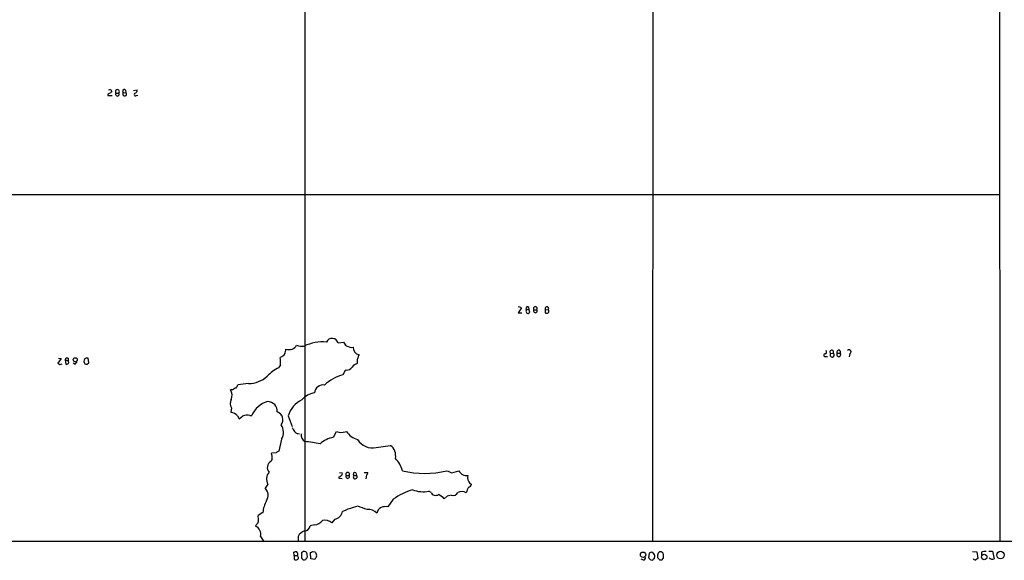
# Model space of a CAD drawing. Extents: x 7 to 1026, y 0 to 880.
# Drawn here: x 609 to 836, y 40 to 164 of the extents above; entities that cross this region are included whole.
import ezdxf

# ---------------------------------------------------------------- set-up
doc = ezdxf.new("R2010")
doc.units = 0
doc.header["$MEASUREMENT"] = 0
doc.layers.add('MAIN', color=5, linetype='CONTINUOUS')

msp = doc.modelspace()

# ---------------------------------------------------------------- linework, layer by layer
at = {"layer": 'MAIN'}
for p, q in [((755.142, 542.544), (754.9727, 44.0266)), ((834.7287, 356.9546), (835.0673, 44.0266)), ((674.878, 241.2153), (674.7933, 44.0266)), ((632.968, 147.574), (633.5607, 147.4893)), ((632.968, 146.8966), (632.968, 147.574)), ((633.476, 148.082), (633.5607, 147.4893)), ((635.3387, 147.9973), (636.1853, 148.1666)), ((629.412, 147.1506), (629.412, 146.812)), ((629.412, 146.812), (630.428, 146.812)), ((631.2747, 147.4046), (631.952, 147.4046)), ((636.016, 146.812), (636.3547, 146.8966)), ((83.9893, 123.952), (834.8133, 124.0366)), ((724.7467, 97.8746), (723.9847, 96.774)), ((725.932, 97.4513), (726.5247, 97.7053)), ((726.5247, 97.282), (726.5247, 97.7053)), ((723.9847, 96.774), (724.8313, 96.774)), ((725.7627, 97.1126), (726.0167, 96.6893)), ((727.6253, 97.4513), (728.3027, 97.4513)), ((730.25, 97.536), (730.25, 96.774)), ((730.25, 97.536), (730.9273, 97.4513)), ((682.498, 89.8313), (683.768, 90.0006)), ((618.0667, 86.2753), (618.6593, 86.1906)), ((620.268, 86.2753), (620.268, 85.6826)), ((625.0093, 85.2593), (624.84, 86.2753)), ((669.544, 86.614), (669.1207, 86.4446)), ((794.6813, 86.6986), (795.274, 86.6986)), ((796.036, 87.376), (796.6287, 87.4606)), ((797.56, 87.4606), (798.2373, 87.4606)), ((800.4387, 87.376), (800.2693, 86.614)), ((618.6593, 86.1906), (617.8973, 85.1746)), ((619.5907, 85.9366), (619.76, 84.9206)), ((619.5907, 85.9366), (620.268, 85.6826)), ((620.3527, 85.5133), (620.268, 85.6826)), ((621.792, 84.9206), (621.4533, 85.1746)), ((624.6707, 84.9206), (625.0093, 85.2593)), ((669.2053, 84.7513), (668.782, 84.074)), ((686.9007, 85.5133), (686.9007, 85.09)), ((684.022, 83.312), (683.5987, 82.4653)), ((684.3607, 83.566), (684.022, 83.312)), ((661.8393, 80.4333), (659.384, 80.1793)), ((658.1987, 78.994), (657.6907, 78.994)), ((657.9447, 74.8453), (657.7753, 73.7446)), ((659.2993, 72.9826), (659.7227, 72.3053)), ((659.7227, 72.3053), (660.4847, 72.898)), ((662.178, 73.0673), (662.6013, 73.0673)), ((670.9833, 72.9826), (671.9147, 70.5273)), ((673.2693, 68.9186), (673.608, 68.834)), ((681.3973, 68.072), (682.1593, 69.4266)), ((684.1067, 69.342), (684.4453, 69.4266)), ((669.4593, 67.6486), (668.8667, 64.8546)), ((691.3033, 65.7013), (694.5207, 66.2093)), ((668.1893, 64.516), (667.1733, 64.4313)), ((667.258, 62.992), (667.004, 62.484)), ((682.8367, 59.944), (683.4293, 59.8593)), ((684.3607, 59.2666), (685.038, 59.2666)), ((686.1387, 59.2666), (686.7313, 59.2666)), ((686.562, 59.8593), (686.7313, 59.2666)), ((688.5093, 59.944), (689.356, 59.944)), ((689.0173, 59.436), (688.848, 58.5046)), ((708.7447, 59.8593), (710.3533, 60.3673)), ((666.3267, 57.2346), (665.6493, 56.3033)), ((682.6673, 58.928), (682.6673, 58.674)), ((682.6673, 58.674), (683.4293, 58.5893)), ((685.9693, 58.928), (686.1387, 58.5893)), ((712.8933, 57.404), (713.232, 57.2346)), ((703.9187, 55.372), (703.4107, 55.626)), ((707.644, 54.5253), (706.9667, 53.848)), ((708.5753, 54.6946), (707.644, 54.5253)), ((695.198, 53.7633), (693.928, 52.07)), ((665.1413, 50.7153), (664.0407, 50.038)), ((687.07, 52.1546), (685.9693, 51.9006)), ((663.6173, 47.9213), (663.448, 47.5826)), ((677.0793, 47.9213), (676.0633, 47.6673)), ((681.736, 49.1913), (681.0587, 48.3446)), ((117.1787, 44.1113), (1025.652, 44.1113)), ((664.6333, 45.212), (665.3953, 44.0266)), ((673.2693, 45.212), (673.2693, 44.0266)), ((672.338, 40.8093), (672.2533, 41.5713)), ((674.2853, 41.5713), (674.0313, 41.402)), ((676.2327, 40.0473), (676.148, 41.4866)), ((676.5713, 41.7406), (677.164, 41.656)), ((754.2107, 41.3173), (754.0413, 40.3013)), ((755.3113, 41.2326), (754.8033, 41.5713)), ((756.158, 40.894), (756.158, 40.3013)), ((757.5127, 40.132), (757.5127, 41.0633)), ((828.7173, 41.7406), (829.7333, 41.656)), ((829.7333, 41.656), (829.9873, 40.132)), ((830.834, 41.5713), (830.834, 40.894)), ((832.5273, 41.8253), (833.374, 41.8253)), ((833.374, 41.8253), (833.7127, 40.0473)), ((672.338, 40.8093), (672.338, 39.9626)), ((672.338, 40.8093), (673.1, 40.8093)), ((677.164, 39.878), (676.2327, 40.0473)), ((677.2487, 40.2166), (677.164, 39.878)), ((752.9407, 39.7086), (752.348, 39.9626)), ((754.5493, 39.7933), (755.0573, 39.7086)), ((755.396, 40.0473), (755.4807, 40.7246)), ((756.666, 39.7933), (757.174, 39.7933))]:
    msp.add_line(p, q, dxfattribs=at)
for centre, radius in [((621.8995, 85.9472), 0.4547), ((752.7819, 40.9893), 0.6165), ((831.4418, 40.4641), 0.6248), ((835.19, 40.9233), 0.8585)]:
    msp.add_circle(centre, radius, dxfattribs=at)
for centre, radius, start, end in [((629.8517, 147.4996), 0.6421, 40.034086, 114.904769), ((757.1739, 63.0087), 152.6259, 146.200557, 146.42974), ((631.6134, 147.728), 0.4682, 316.315322, 223.676228), ((633.1797, 147.8703), 0.3642, 35.544994, 234.455006), ((635.4022, 148.1031), 0.7857, 297.253168, 4.635856), ((630.0634, 146.4491), 0.9573, 93.51548, 132.879217), ((631.6133, 147.1506), 0.4234, 143.124688, 36.867191), ((633.3066, 147.1507), 0.4233, 216.886139, 53.113861), ((635.8231, 147.0801), 0.3302, 100.663358, 305.735304), ((724.2551, 97.4616), 0.6421, 40.034086, 114.904769), ((726.1526, 97.755), 0.3754, 352.392245, 234.006294), ((727.964, 97.7251), 0.4355, 321.048445, 218.951555), ((730.6189, 97.7355), 0.4194, 317.338488, 208.404388), ((810.5323, 54.952), 94.6752, 153.327151, 153.556306), ((726.2707, 96.9856), 0.3875, 229.395498, 49.406725), ((727.964, 97.1957), 0.4243, 142.959965, 37.040035), ((730.5887, 97.4087), 0.7194, 241.913927, 298.079046), ((730.6946, 97.1127), 0.4109, 304.490571, 55.501532), ((681.1111, 89.3994), 1.4526, 17.297317, 155.552128), ((671.1683, 90.2674), 1.9993, 249.719662, 331.822493), ((674.2429, 92.1589), 3.1245, 245.167226, 278.573563), ((678.8866, 80.6008), 9.443, 84.518106, 116.25924), ((685.0238, 90.3111), 1.2936, 193.888001, 243.43693), ((685.6307, 90.8897), 2.1019, 235.668795, 279.270515), ((687.6045, 88.7349), 1.6372, 177.185131, 260.134343), ((620.0563, 85.852), 0.4732, 63.429535, 169.701651), ((624.5859, 85.344), 0.9653, 74.738635, 127.87186), ((664.0854, 85.3443), 5.1541, 353.393293, 12.326361), ((839.2075, -82.3722), 239.462, 134.885408, 135.114592), ((667.3258, 88.5391), 3.1529, 336.686636, 357.325897), ((687.832, 85.7674), 0.9653, 142.12814, 195.261365), ((688.5946, 86.2751), 1.527, 146.315136, 176.812677), ((794.7237, 86.995), 0.2993, 81.875312, 261.859073), ((794.639, 87.757), 0.4827, 285.254078, 37.87186), ((796.2901, 87.7146), 0.4233, 323.124688, 233.113861), ((796.3863, 87.0402), 0.4853, 136.210706, 60.032521), ((797.8986, 87.1219), 0.4789, 134.991541, 45), ((797.8987, 87.7147), 0.4233, 323.113861, 216.878017), ((800.2873, 87.7916), 0.4423, 290.016307, 143.725967), ((618.4899, 85.5979), 0.7283, 215.538592, 305.544994), ((619.9293, 85.2593), 0.3787, 243.441716, 333.441716), ((620.2046, 85.3228), 0.2413, 285.234291, 52.137512), ((621.4896, 85.6766), 0.8142, 291.80141, 354.460259), ((625.1975, 85.6451), 1.2894, 159.055966, 209.748188), ((624.5015, 85.8528), 0.9474, 243.448472, 280.287538), ((671.8945, 77.1366), 7.6036, 114.163633, 138.984485), ((684.5299, 84.9208), 1.3653, 262.88123, 330.250434), ((687.5783, 82.8881), 2.3038, 107.104923, 143.966775), ((661.683, 87.184), 6.7525, 271.326341, 311.499304), ((686.2751, 72.7209), 10.1053, 105.358156, 133.1398), ((657.7564, 80.5849), 1.6774, 315.886457, 346.006836), ((679.0149, 78.1866), 1.9399, 79.593712, 176.157635), ((655.5741, 77.724), 2.4684, 337.831345, 30.964553), ((659.3663, 77.7897), 1.6774, 103.993164, 134.113543), ((677.8852, 73.2983), 5.0826, 99.123359, 137.866824), ((659.3625, 75.8825), 1.7566, 148.795713, 216.187558), ((667.5699, 71.1134), 5.339, 104.401679, 158.532786), ((666.2708, 74.104), 2.1808, 355.001809, 90.756683), ((676.9338, 71.1586), 6.2238, 116.919939, 162.958186), ((657.9166, 72.1221), 1.6286, 31.895372, 94.977207), ((661.5249, 71.0469), 2.1233, 72.086427, 119.333206), ((667.867, 72.1048), 1.8988, 322.564611, 72.331316), ((666.7996, 69.2325), 3.0956, 329.225428, 33.711114), ((883.8619, 196.8609), 246.8725, 210.848186, 211.077349), ((673.354, 70.0192), 1.1039, 212.469202, 265.599304), ((675.9393, 68.6922), 1.9976, 175.929505, 234.992472), ((683.2302, 71.6216), 2.4423, 243.993106, 291.031616), ((688.0302, 71.6521), 4.2195, 211.831942, 255.662416), ((673.8536, 47.7784), 19.3005, 76.530258, 87.209286), ((682.6743, 61.708), 6.4909, 101.346287, 131.783816), ((690.463, 69.6896), 4.0759, 211.433631, 281.897708), ((692.7859, 63.7802), 2.985, 348.033541, 54.466562), ((662.7681, 63.4499), 4.5132, 354.176854, 12.559377), ((753.1779, -104.6646), 189.3281, 116.443679, 116.672862), ((667.7579, 61.0898), 1.585, 118.401872, 222.03343), ((691.4123, 58.829), 6.0996, 14.607635, 45.256388), ((668.271, 58.4664), 2.3016, 137.255434, 212.356066), ((682.7351, 59.3766), 0.4537, 261.405541, 345.969882), ((683.1047, 59.6476), 0.3875, 280.497939, 33.11188), ((684.6994, 59.5404), 0.4355, 321.040174, 218.951555), ((684.6993, 59.0126), 0.4233, 143.124688, 36.867191), ((770.7039, 16.7473), 94.6529, 153.306795, 153.535978), ((686.3504, 59.5629), 0.3642, 54.476953, 234.455006), ((686.5621, 58.9703), 0.3412, 299.728219, 60.271781), ((688.9074, 59.8762), 0.4537, 284.017867, 8.594459), ((702.437, 80.856), 21.1193, 255.963428, 284.036573), ((835.1519, 356.4631), 322.4168, 246.687987, 246.91717), ((712.0692, 61.109), 1.8693, 203.376477, 279.735433), ((714.6686, 58.8888), 2.3143, 170.604833, 219.907954), ((686.3965, 58.9008), 0.4043, 230.388559, 325.885527), ((712.2583, 57.531), 1.0178, 286.930557, 343.069443), ((664.101, 54.6619), 2.2564, 326.74727, 46.671857), ((703.6985, 42.1096), 14.4245, 106.154038, 126.107946), ((702.1623, 62.5535), 7.0391, 249.396988, 280.21559), ((704.9831, 55.8437), 1.1642, 203.901028, 302.697672), ((704.5105, 51.9842), 3.0833, 37.191751, 69.068555), ((708.9309, 55.9477), 1.3025, 254.157318, 333.769375), ((710.981, 53.2144), 2.3308, 62.791821, 112.227306), ((716.2351, 54.3485), 4.2923, 149.029834, 167.366369), ((671.4865, 50.2193), 6.3645, 149.760346, 175.530317), ((659.6352, 49.1067), 4.5029, 355.686199, 11.936301), ((681.4395, 51.2658), 2.0956, 278.133969, 351.866031), ((697.1363, 18.7573), 34.974, 108.620258, 112.923268), ((622.6474, -130.1208), 193.3251, 69.868041, 70.534783), ((689.5054, 48.9362), 2.477, 40.533554, 97.392415), ((693.5842, 49.9571), 2.2738, 121.268424, 164.989534), ((693.5474, 48.5544), 3.5361, 83.821204, 108.865351), ((663.025, 48.8524), 1.1035, 302.461635, 355.613639), ((674.6063, 47.9658), 1.4873, 273.947837, 348.421856), ((677.0776, 50.0874), 2.1661, 270.044967, 325.246128), ((679.4924, 46.5809), 2.3588, 48.392482, 105.619417), ((662.5169, 45.6354), 2.1584, 348.686944, 64.444096), ((675.6298, 43.9874), 2.6592, 110.26604, 152.58024), ((672.8459, 39.7099), 1.9535, 85.025178, 107.659526), ((672.4754, 41.1744), 0.7235, 329.692258, 41.733505), ((885.6811, 40.9786), 211.6502, 179.885381, 180.114592), ((674.7147, 41.1297), 0.6159, 35.411159, 134.197517), ((673.523, 40.6399), 1.8935, 349.698943, 26.560992), ((676.1053, 42.0375), 0.5526, 274.432108, 327.497791), ((846.6732, 125.9872), 189.3281, 206.450446, 206.679643), ((676.9946, 40.7246), 0.5681, 296.574073, 26.56054), ((754.8627, 40.6143), 0.9588, 93.551733, 132.844497), ((628.396, -1.3714), 133.8753, 18.327124, 18.556307), ((756.996, 40.8856), 0.8381, 113.187819, 179.425694), ((756.8122, 40.9637), 0.7075, 8.092311, 101.924524), ((831.5959, 40.1321), 1.6284, 81.022983, 117.896356), ((672.7825, 40.4283), 0.6438, 226.334268, 332.595058), ((672.4048, 40.1623), 0.9497, 358.171647, 42.943324), ((675.0739, 40.636), 1.0457, 184.42602, 233.692259), ((674.6241, 40.7232), 0.9452, 259.675635, 296.597581), ((675.4888, 39.8719), 0.4415, 103.463431, 179.208421), ((752.6868, 40.3012), 0.6447, 293.192756, 23.212594), ((881.2952, 167.0472), 179.6053, 224.885409, 225.114592), ((755.3537, 39.7509), 0.2994, 81.878017, 188.121983), ((883.4119, 167.0472), 179.6053, 224.885409, 225.114592), ((757.4704, 39.8356), 0.2994, 81.878017, 188.121983), ((829.4653, 40.4566), 0.6634, 209.292832, 271.209139), ((914.4005, -87.0257), 152.6259, 123.578058, 123.807262), ((833.3124, 40.8247), 0.8744, 216.770294, 297.244914)]:
    msp.add_arc(centre, radius, start, end, dxfattribs=at)

doc.saveas('drawing.dxf')
